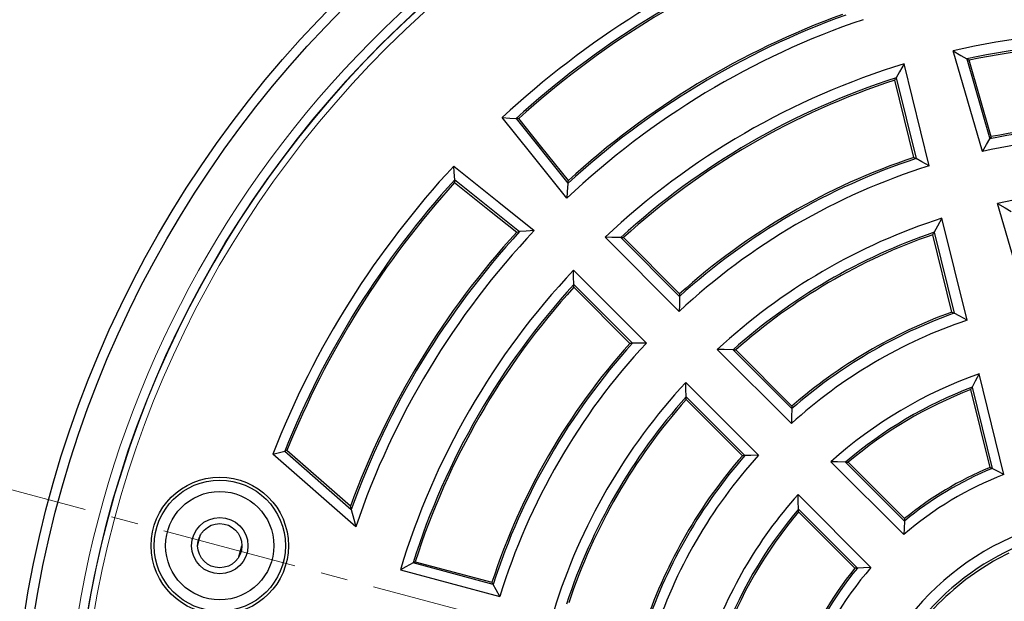
# Model space of a CAD drawing. Units: millimetres. Extents: x 0 to 420, y 0 to 297.
# Drawn here: x 75 to 121, y 212 to 239 of the extents above; entities that cross this region are included whole.
import ezdxf

# ---------------------------------------------------------------- set-up
doc = ezdxf.new("R2010")
doc.units = ezdxf.units.MM
doc.linetypes.add('CENTER', pattern=[10.16, 6.35, -1.27, 1.27, -1.27])

msp = doc.modelspace()

# ---------------------------------------------------------------- linework, layer by layer
at = {"color": 7, "linetype": 'Continuous', "lineweight": 25}
for p, q in [((119.7359, 232.8214), (118.3645, 237.5418)), ((119.0042, 237.1638), (120.0923, 233.4184)), ((120.1539, 233.5205), (119.1146, 237.0979)), ((117.2398, 232.1525), (116.0673, 236.9263)), ((116.5282, 232.549), (115.6396, 236.1668)), ((115.7023, 236.2791), (116.6326, 232.4914)), ((97.9009, 234.3717), (100.3313, 231.3356)), ((98.0589, 229.0632), (95.0228, 231.4936)), ((121.8139, 225.6688), (120.4409, 230.3948)), ((119.0165, 224.9193), (117.8426, 229.6985)), ((102.0682, 228.8062), (105.5398, 225.3346)), ((105.5547, 226.0393), (102.8013, 228.7927)), ((102.9281, 228.7898), (105.5578, 226.1601)), ((118.3079, 225.3035), (117.4176, 228.9284)), ((117.4798, 229.0425), (118.4118, 225.2478)), ((104.0004, 223.8537), (100.5892, 227.2648)), ((100.602, 226.5879), (103.3501, 223.8397)), ((103.2344, 223.8368), (100.6048, 226.4664)), ((107.3239, 223.5506), (110.7967, 220.0777)), ((110.8162, 220.7778), (108.0607, 223.5333)), ((108.1884, 223.5296), (110.8202, 220.8977)), ((120.7469, 217.6943), (119.5899, 222.4049)), ((109.2575, 218.5965), (105.8452, 222.0089)), ((119.2587, 221.7842), (120.1933, 217.9791)), ((105.8614, 221.3284), (108.6116, 218.5782)), ((120.0947, 218.0289), (119.1999, 221.6719)), ((108.4969, 218.5743), (105.865, 221.2062)), ((90.3934, 215.2486), (86.5064, 218.6526)), ((87.0652, 218.7875), (90.18, 216.0598)), ((90.1429, 216.2038), (87.1653, 218.8114)), ((112.6439, 218.2912), (116.0594, 214.8756)), ((116.0859, 215.5134), (113.3305, 218.2687)), ((113.4541, 218.2638), (116.0915, 215.6264)), ((114.5189, 213.3351), (111.1034, 216.7506)), ((111.1258, 216.064), (113.8812, 213.3087)), ((113.7681, 213.3031), (111.1308, 215.9404)), ((82.9883, 214.354), (83.1295, 214.8808)), ((84.9218, 213.8423), (85.0598, 214.3573)), ((96.8274, 212.5421), (93.0734, 213.548)), ((93.18, 213.6063), (96.7722, 212.6438)), ((92.4808, 213.2206), (97.1405, 211.972))]:
    msp.add_line(p, q, dxfattribs=at)
at = {"color": 7, "linetype": 'CENTER', "lineweight": 18}
msp.add_line((205.3074, 181.8611), (48.1817, 223.9628), dxfattribs=at)
at = {"color": 7, "linetype": 'Continuous', "lineweight": 25, "flags": 128}
for points in [[(118.3645, 237.5418), (118.7229, 237.3308), (119.0042, 237.1638)], [(119.1146, 237.0979), (119.0528, 237.1348), (119.0042, 237.1638)], [(116.0673, 236.9263), (115.8624, 236.5643), (115.7023, 236.2791)], [(115.6396, 236.1668), (115.6747, 236.2297), (115.7023, 236.2791)], [(100.2754, 230.6403), (98.5845, 232.7549), (97.2538, 234.4159)], [(97.2538, 234.4159), (97.6143, 234.3897), (97.8964, 234.3683)], [(97.8964, 234.3683), (97.8989, 234.3702), (97.9009, 234.3717)], [(98.0291, 234.3753), (97.9573, 234.3733), (97.9009, 234.3717)], [(100.3484, 231.464), (99.0501, 233.0948), (98.0291, 234.3753)], [(119.7359, 232.8214), (119.935, 233.1562), (120.0923, 233.4184)], [(120.1539, 233.5205), (120.1194, 233.4634), (120.0923, 233.4184)], [(116.5282, 232.549), (116.5867, 232.5168), (116.6326, 232.4914)], [(117.2398, 232.1525), (116.9, 232.3429), (116.6326, 232.4914)], [(94.9787, 232.1408), (97.0927, 230.4475), (98.7543, 229.1191)], [(95.0262, 231.4981), (94.9991, 231.8573), (94.9787, 232.1408)], [(95.0228, 231.4936), (95.0208, 231.4219), (95.0192, 231.3655)], [(95.0228, 231.4936), (95.0247, 231.4961), (95.0262, 231.4981)], [(100.3313, 231.3356), (100.3408, 231.4076), (100.3484, 231.464)], [(95.0192, 231.3655), (96.6491, 230.0661), (97.9305, 229.0461)], [(100.3246, 231.3283), (100.2964, 230.9423), (100.2754, 230.6403)], [(100.3313, 231.3356), (100.3275, 231.3315), (100.3246, 231.3283)], [(120.4409, 230.3948), (120.8008, 230.1791), (121.0831, 230.008)], [(117.8426, 229.6985), (117.6387, 229.3318), (117.4798, 229.0425)], [(97.9305, 229.0461), (98.0024, 229.0558), (98.0589, 229.0632)], [(98.0663, 229.07), (98.0621, 229.0662), (98.0589, 229.0632)], [(98.7543, 229.1191), (98.3697, 229.0923), (98.0663, 229.07)], [(102.8013, 228.7927), (102.3906, 228.801), (102.0682, 228.8062)], [(102.8013, 228.7927), (102.8723, 228.7911), (102.9281, 228.7898)], [(117.4176, 228.9284), (117.4524, 228.9923), (117.4798, 229.0425)], [(100.602, 226.5879), (100.5943, 226.9671), (100.5892, 227.2648)], [(100.6048, 226.4664), (100.6032, 226.5344), (100.602, 226.5879)], [(105.5547, 226.0393), (105.5457, 225.6449), (105.5398, 225.3346)], [(105.5578, 226.1601), (105.556, 226.0925), (105.5547, 226.0393)], [(118.3079, 225.3035), (118.3661, 225.2723), (118.4118, 225.2478)], [(119.0165, 224.9193), (118.6781, 225.1041), (118.4118, 225.2478)], [(103.3501, 223.8397), (103.2853, 223.8381), (103.2344, 223.8368)], [(104.0004, 223.8537), (103.636, 223.8465), (103.3501, 223.8397)], [(108.0607, 223.5333), (107.6479, 223.5438), (107.3239, 223.5506)], [(108.0607, 223.5333), (108.1322, 223.5312), (108.1884, 223.5296)], [(119.5899, 222.4049), (119.4036, 222.0582), (119.2587, 221.7842)], [(105.8614, 221.3284), (105.8516, 221.7097), (105.8452, 222.0089)], [(119.1999, 221.6719), (119.2328, 221.7348), (119.2587, 221.7842)], [(105.865, 221.2062), (105.863, 221.2747), (105.8614, 221.3284)], [(110.8202, 220.8977), (110.8179, 220.8306), (110.8162, 220.7778)], [(110.8162, 220.7778), (110.8044, 220.386), (110.7967, 220.0777)], [(86.5064, 218.6526), (86.8192, 218.7284), (87.0652, 218.7875)], [(87.1653, 218.8114), (87.1092, 218.798), (87.0652, 218.7875)], [(108.6116, 218.5782), (108.5473, 218.5761), (108.4969, 218.5743)], [(109.2575, 218.5965), (108.8956, 218.587), (108.6116, 218.5782)], [(113.3305, 218.2687), (112.9457, 218.2823), (112.6439, 218.2912)], [(113.3305, 218.2687), (113.3997, 218.266), (113.4541, 218.2638)], [(120.0947, 218.0289), (120.1499, 218.001), (120.1933, 217.9791)], [(120.7469, 217.6943), (120.4371, 217.8548), (120.1933, 217.9791)], [(111.1258, 216.064), (111.1122, 216.4489), (111.1034, 216.7506)], [(90.18, 216.0598), (90.1592, 216.1405), (90.1429, 216.2038)], [(90.18, 216.0598), (90.2985, 215.6056), (90.3934, 215.2486)], [(111.1308, 215.9404), (111.128, 216.0097), (111.1258, 216.064)], [(116.0859, 215.5134), (116.07, 215.1566), (116.0594, 214.8756)], [(116.0915, 215.6264), (116.0883, 215.5632), (116.0859, 215.5134)], [(93.0734, 213.548), (92.7411, 213.3651), (92.4808, 213.2206)], [(93.0734, 213.548), (93.1331, 213.5807), (93.18, 213.6063)], [(113.8812, 213.3087), (113.8178, 213.3056), (113.7681, 213.3031)], [(114.5189, 213.3351), (114.1614, 213.3214), (113.8812, 213.3087)], [(96.7722, 212.6438), (96.8031, 212.5869), (96.8274, 212.5421)], [(97.1405, 211.972), (96.9646, 212.2912), (96.8274, 212.5421)]]:
    msp.add_lwpolyline(points, dxfattribs=at)
at = {"color": 7, "linetype": 'Continuous', "lineweight": 25}
for centre, radius in [((126.3868, 203.0078), 52.1429), ((126.3868, 203.0078), 51.6914), ((84.024, 214.3588), 3.2143), ((84.024, 214.3588), 3.0714), ((84.024, 214.3588), 2.5357), ((84.024, 214.3588), 1.3214), ((84.024, 214.3588), 1.0357)]:
    msp.add_circle(centre, radius, dxfattribs=at)
at = {"color": 8, "linetype": 'Continuous', "lineweight": 18}
msp.add_circle((126.3868, 203.0078), 49.2471, dxfattribs=at)
at = {"color": 7, "linetype": 'Continuous', "lineweight": 25}
for radius, start, end in [(75, 64.385992, 175.614008), (42.8393, 111.41972, 132.84785), (42.3696, 111.86556, 132.25445), (42.2857, 111.94611, 132.11501), (38.0179, 108.78245, 133.37878), (38.4875, 109.82355, 132.62211), (38.5714, 110.00608, 132.45946), (35.4536, 76.69134, 103.07788), (34.9448, 77.55081, 102.19649), (34.8571, 77.70142, 102.042), (35.4536, 106.92212, 133.30866), (34.9448, 107.80351, 132.44919), (34.8571, 107.958, 132.29858), (31.0552, 77.87054, 101.69408), (31.1429, 78.02389, 101.54505), (30.5464, 76.96315, 102.5757), (31.0552, 108.30592, 132.12946), (31.1429, 108.45495, 131.97611), (42.8393, 137.15215, 158.58028), (30.5464, 107.4243, 133.03685), (42.3696, 137.74555, 158.13444), (42.2857, 137.88499, 158.05389), (28.025, 77.13985, 102.24913), (28.025, 107.75087, 132.86015), (38.5714, 137.54054, 159.99392), (38.4875, 137.37789, 160.17645), (38.0179, 136.62122, 161.21755), (27.5162, 108.88689, 131.7599), (27.4286, 109.08699, 131.56617), (35.4107, 136.76281, 163.23719), (34.941, 137.55721, 162.44279), (34.8571, 137.70142, 162.29858), (23.6267, 109.72711, 131.22577), (23.7143, 109.91802, 131.02753), (23.1178, 108.5913, 132.40565), (31.1429, 138.02389, 161.97611), (31.059, 137.87709, 162.12291), (30.5893, 137.04077, 162.95923), (20.5536, 109.31083, 131.962), (27.9821, 137.231, 162.769), (20.0839, 110.78818, 130.54808), (27.5125, 138.24834, 161.75166), (20, 111.05986, 130.28825), (27.4286, 138.43383, 161.56617), (23.7143, 138.97247, 161.02753), (23.6304, 138.78271, 161.21729), (23.1607, 137.69575, 162.30425), (15.7322, 111.00762, 131.02964), (16.2018, 112.47424, 129.47837), (16.2857, 112.72786, 129.21031), (20.5536, 138.038, 161.962), (20.0839, 139.45192, 160.54808), (20, 139.71175, 160.28825), (12.8822, 112.42077, 145.45227), (12.3733, 115.17203, 142.89596), (12.2607, 116.22152, 123.77848), (16.2857, 140.78969, 159.21031), (16.2018, 140.52163, 159.47837), (15.7322, 138.97036, 161.02964), (12.2607, 123.77848, 142.22561)]:
    msp.add_arc((126.3868, 203.0078), radius, start, end, dxfattribs=at)
at = {"color": 8, "linetype": 'Continuous', "lineweight": 18}
for radius, start, end in [(71.0491, 64.427346, 175.572654), (49.6736, 45.93167, 180.22239), (49.225, 15, 195), (48.9397, 15, 195), (49.225, 195, 15), (48.9397, 195, 15)]:
    msp.add_arc((126.3868, 203.0078), radius, start, end, dxfattribs=at)

doc.saveas('drawing.dxf')
